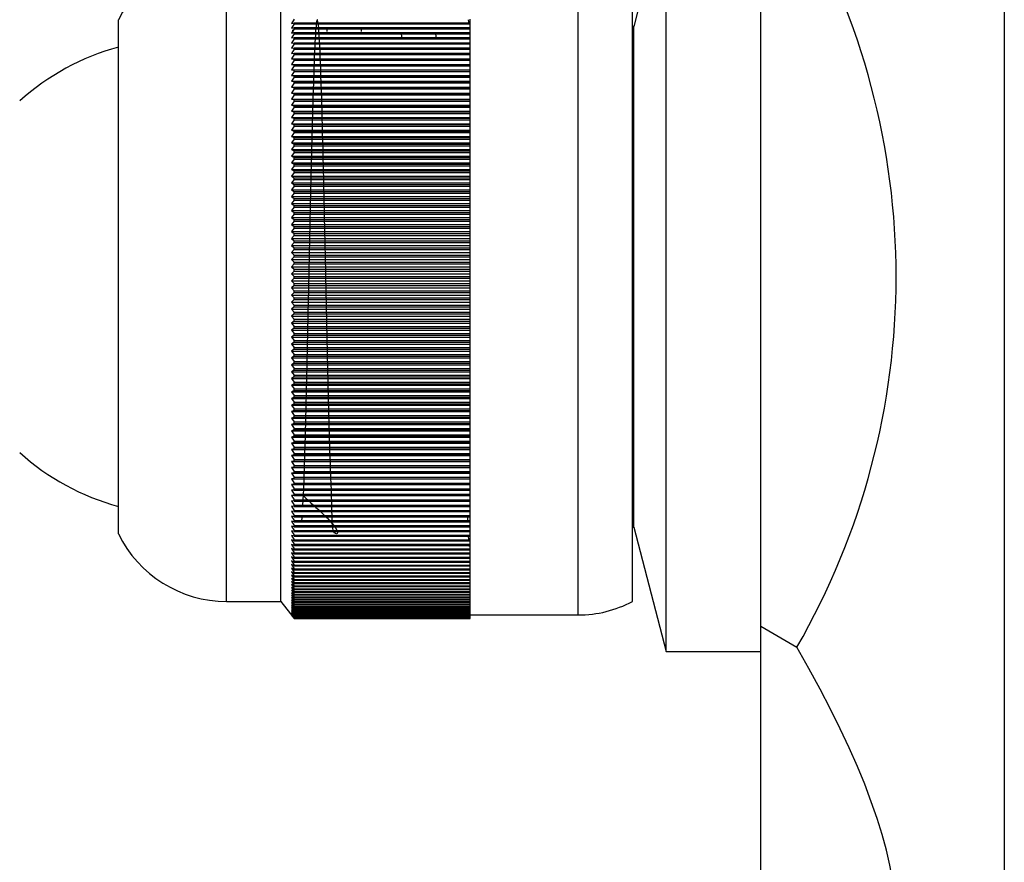
# Model space of a CAD drawing. Units: millimetres. Extents: x 3 to 1996, y 5 to 1995.
# Drawn here: x 497 to 533, y 1071 to 1102 of the extents above; entities that cross this region are included whole.
import ezdxf

# ---------------------------------------------------------------- set-up
doc = ezdxf.new("R2010")
doc.units = ezdxf.units.MM

msp = doc.modelspace()

# ---------------------------------------------------------------- linework, layer by layer
at = {"color": 7, "linetype": 'Continuous', "lineweight": 25}
for p, q in [((532.974, 1119.553), (532.974, 1064.803)), ((520.474, 1106.028), (519.274, 1101.428)), ((520.474, 1078.328), (520.474, 1106.028)), ((523.974, 1079.26), (523.974, 1105.096)), ((506.224, 1080.178), (506.224, 1104.178)), ((519.224, 1080.178), (519.224, 1104.178)), ((500.224, 1082.678), (500.224, 1101.678)), ((506.724, 1101.7), (506.624, 1101.54)), ((506.624, 1101.54), (506.724, 1101.567)), ((506.724, 1101.524), (506.624, 1101.365)), ((506.724, 1101.524), (506.724, 1101.567)), ((506.724, 1101.567), (513.224, 1101.567)), ((506.724, 1101.524), (513.224, 1101.524)), ((513.155, 1101.672), (513.177, 1101.542)), ((513.224, 1101.567), (513.224, 1101.7)), ((513.224, 1101.524), (513.224, 1101.567)), ((513.224, 1101.389), (513.224, 1101.524)), ((506.624, 1101.365), (506.724, 1101.389)), ((506.724, 1101.344), (506.624, 1101.185)), ((506.624, 1101.185), (506.724, 1101.206)), ((506.724, 1101.161), (506.624, 1101.002)), ((506.679, 1101.197), (506.671, 1101.3)), ((506.724, 1101.344), (506.724, 1101.389)), ((506.724, 1101.389), (513.224, 1101.389)), ((506.724, 1101.344), (513.224, 1101.344)), ((506.724, 1101.161), (506.724, 1101.206)), ((506.724, 1101.206), (513.224, 1101.206)), ((506.724, 1101.161), (513.224, 1101.161)), ((507.946, 1101.236), (507.935, 1101.389)), ((509.216, 1101.236), (509.205, 1101.389)), ((510.673, 1101.206), (510.683, 1101.019)), ((511.943, 1101.206), (511.953, 1101.019)), ((513.224, 1101.344), (513.224, 1101.389)), ((513.224, 1101.206), (513.224, 1101.344)), ((513.224, 1101.161), (513.224, 1101.206)), ((513.224, 1101.019), (513.224, 1101.161)), ((519.274, 1101.428), (519.224, 1101.428)), ((519.274, 1082.928), (519.274, 1101.428)), ((506.624, 1101.002), (506.724, 1101.019)), ((506.724, 1100.973), (506.624, 1100.815)), ((506.624, 1100.815), (506.724, 1100.828)), ((506.724, 1100.781), (506.624, 1100.623)), ((506.724, 1100.973), (506.724, 1101.019)), ((506.724, 1101.019), (513.224, 1101.019)), ((506.724, 1100.973), (513.224, 1100.973)), ((506.724, 1100.781), (506.724, 1100.828)), ((506.724, 1100.828), (513.224, 1100.828)), ((506.724, 1100.781), (513.224, 1100.781)), ((513.224, 1100.973), (513.224, 1101.019)), ((513.224, 1100.828), (513.224, 1100.973)), ((513.224, 1100.781), (513.224, 1100.828)), ((513.224, 1100.634), (513.224, 1100.781)), ((506.624, 1100.623), (506.724, 1100.634)), ((506.724, 1100.586), (506.624, 1100.429)), ((506.624, 1100.429), (506.724, 1100.436)), ((506.724, 1100.387), (506.624, 1100.23)), ((506.724, 1100.586), (506.724, 1100.634)), ((506.724, 1100.634), (513.224, 1100.634)), ((506.724, 1100.586), (513.224, 1100.586)), ((506.724, 1100.387), (506.724, 1100.436)), ((506.724, 1100.436), (513.224, 1100.436)), ((506.724, 1100.387), (513.224, 1100.387)), ((513.224, 1100.586), (513.224, 1100.634)), ((513.224, 1100.436), (513.224, 1100.586)), ((513.224, 1100.387), (513.224, 1100.436)), ((513.224, 1100.234), (513.224, 1100.387)), ((506.624, 1100.23), (506.724, 1100.234)), ((506.724, 1100.184), (506.624, 1100.028)), ((506.624, 1100.028), (506.724, 1100.028)), ((506.724, 1100.184), (506.724, 1100.234)), ((506.724, 1100.234), (513.224, 1100.234)), ((506.724, 1100.184), (513.224, 1100.184)), ((506.724, 1099.978), (506.724, 1100.028)), ((506.724, 1100.028), (513.224, 1100.028)), ((513.224, 1100.184), (513.224, 1100.234)), ((513.224, 1100.028), (513.224, 1100.184)), ((513.224, 1099.978), (513.224, 1100.028)), ((506.724, 1099.978), (506.624, 1099.823)), ((506.624, 1099.823), (506.724, 1099.82)), ((506.624, 1099.823), (513.224, 1099.823)), ((506.724, 1099.768), (506.624, 1099.614)), ((506.724, 1099.978), (513.224, 1099.978)), ((506.724, 1099.768), (506.724, 1099.82)), ((506.724, 1099.82), (513.224, 1099.82)), ((506.724, 1099.768), (513.224, 1099.768)), ((513.224, 1099.823), (513.224, 1099.978)), ((513.224, 1099.82), (513.224, 1099.823)), ((513.224, 1099.768), (513.224, 1099.82)), ((513.224, 1099.614), (513.224, 1099.768)), ((506.624, 1099.614), (506.724, 1099.608)), ((506.624, 1099.614), (513.224, 1099.614)), ((506.724, 1099.555), (506.624, 1099.402)), ((506.624, 1099.402), (506.724, 1099.392)), ((506.624, 1099.402), (513.224, 1099.402)), ((506.724, 1099.339), (506.624, 1099.187)), ((506.724, 1099.555), (506.724, 1099.608)), ((506.724, 1099.608), (513.224, 1099.608)), ((506.724, 1099.555), (513.224, 1099.555)), ((506.724, 1099.339), (506.724, 1099.392)), ((506.724, 1099.392), (513.224, 1099.392)), ((506.724, 1099.339), (513.224, 1099.339)), ((513.224, 1099.608), (513.224, 1099.614)), ((513.224, 1099.555), (513.224, 1099.608)), ((513.224, 1099.402), (513.224, 1099.555)), ((513.224, 1099.392), (513.224, 1099.402)), ((513.224, 1099.339), (513.224, 1099.392)), ((513.224, 1099.187), (513.224, 1099.339)), ((506.624, 1099.187), (506.724, 1099.174)), ((506.624, 1099.187), (513.224, 1099.187)), ((506.724, 1099.12), (506.624, 1098.968)), ((506.624, 1098.968), (506.724, 1098.952)), ((506.624, 1098.968), (513.224, 1098.968)), ((506.724, 1099.12), (506.724, 1099.174)), ((506.724, 1099.174), (513.224, 1099.174)), ((506.724, 1099.12), (513.224, 1099.12)), ((506.724, 1098.897), (506.724, 1098.952)), ((506.724, 1098.952), (513.224, 1098.952)), ((513.224, 1099.174), (513.224, 1099.187)), ((513.224, 1099.12), (513.224, 1099.174)), ((513.224, 1098.968), (513.224, 1099.12)), ((513.224, 1098.952), (513.224, 1098.968)), ((513.224, 1098.897), (513.224, 1098.952)), ((506.724, 1098.897), (506.624, 1098.747)), ((506.624, 1098.747), (506.724, 1098.727)), ((506.624, 1098.747), (513.224, 1098.747)), ((506.724, 1098.672), (506.624, 1098.523)), ((506.724, 1098.897), (513.224, 1098.897)), ((506.724, 1098.672), (506.724, 1098.727)), ((506.724, 1098.727), (513.224, 1098.727)), ((506.724, 1098.672), (513.224, 1098.672)), ((513.224, 1098.747), (513.224, 1098.897)), ((513.224, 1098.727), (513.224, 1098.747)), ((513.224, 1098.672), (513.224, 1098.727)), ((513.224, 1098.523), (513.224, 1098.672)), ((506.624, 1098.523), (506.724, 1098.5)), ((506.624, 1098.523), (513.224, 1098.523)), ((506.724, 1098.444), (506.624, 1098.296)), ((506.624, 1098.296), (506.724, 1098.27)), ((506.624, 1098.296), (513.224, 1098.296)), ((506.724, 1098.213), (506.624, 1098.066)), ((506.724, 1098.444), (506.724, 1098.5)), ((506.724, 1098.5), (513.224, 1098.5)), ((506.724, 1098.444), (513.224, 1098.444)), ((506.724, 1098.213), (506.724, 1098.27)), ((506.724, 1098.27), (513.224, 1098.27)), ((506.724, 1098.213), (513.224, 1098.213)), ((513.224, 1098.5), (513.224, 1098.523)), ((513.224, 1098.444), (513.224, 1098.5)), ((513.224, 1098.296), (513.224, 1098.444)), ((513.224, 1098.27), (513.224, 1098.296)), ((513.224, 1098.213), (513.224, 1098.27)), ((513.224, 1098.066), (513.224, 1098.213)), ((506.624, 1098.066), (506.724, 1098.037)), ((506.624, 1098.066), (513.224, 1098.066)), ((506.724, 1097.98), (506.624, 1097.834)), ((506.624, 1097.834), (506.724, 1097.801)), ((506.624, 1097.834), (513.224, 1097.834)), ((506.724, 1097.98), (506.724, 1098.037)), ((506.724, 1098.037), (513.224, 1098.037)), ((506.724, 1097.98), (513.224, 1097.98)), ((513.224, 1098.037), (513.224, 1098.066)), ((513.224, 1097.98), (513.224, 1098.037)), ((513.224, 1097.834), (513.224, 1097.98)), ((513.224, 1097.801), (513.224, 1097.834)), ((506.724, 1097.743), (506.624, 1097.599)), ((506.624, 1097.599), (506.724, 1097.563)), ((506.624, 1097.599), (513.224, 1097.599)), ((506.724, 1097.505), (506.624, 1097.362)), ((506.724, 1097.743), (506.724, 1097.801)), ((506.724, 1097.801), (513.224, 1097.801)), ((506.724, 1097.743), (513.224, 1097.743)), ((506.724, 1097.505), (506.724, 1097.563)), ((506.724, 1097.563), (513.224, 1097.563)), ((506.724, 1097.505), (513.224, 1097.505)), ((513.224, 1097.743), (513.224, 1097.801)), ((513.224, 1097.599), (513.224, 1097.743)), ((513.224, 1097.563), (513.224, 1097.599)), ((513.224, 1097.505), (513.224, 1097.563)), ((513.224, 1097.362), (513.224, 1097.505)), ((506.624, 1097.362), (506.724, 1097.323)), ((506.624, 1097.362), (513.224, 1097.362)), ((506.724, 1097.264), (506.624, 1097.123)), ((506.624, 1097.123), (506.724, 1097.08)), ((506.624, 1097.123), (513.224, 1097.123)), ((506.724, 1097.264), (506.724, 1097.323)), ((506.724, 1097.323), (513.224, 1097.323)), ((506.724, 1097.264), (513.224, 1097.264)), ((513.224, 1097.323), (513.224, 1097.362)), ((513.224, 1097.264), (513.224, 1097.323)), ((513.224, 1097.123), (513.224, 1097.264)), ((513.224, 1097.08), (513.224, 1097.123)), ((506.724, 1097.021), (506.624, 1096.881)), ((506.624, 1096.881), (506.724, 1096.836)), ((506.624, 1096.881), (513.224, 1096.881)), ((506.724, 1096.776), (506.624, 1096.638)), ((506.724, 1097.021), (506.724, 1097.08)), ((506.724, 1097.08), (513.224, 1097.08)), ((506.724, 1097.021), (513.224, 1097.021)), ((506.724, 1096.776), (506.724, 1096.836)), ((506.724, 1096.836), (513.224, 1096.836)), ((506.724, 1096.776), (513.224, 1096.776)), ((513.224, 1097.021), (513.224, 1097.08)), ((513.224, 1096.881), (513.224, 1097.021)), ((513.224, 1096.836), (513.224, 1096.881)), ((513.224, 1096.776), (513.224, 1096.836)), ((513.224, 1096.638), (513.224, 1096.776)), ((506.624, 1096.638), (506.724, 1096.589)), ((506.624, 1096.638), (513.224, 1096.638)), ((506.724, 1096.528), (506.624, 1096.392)), ((506.624, 1096.392), (506.724, 1096.34)), ((506.624, 1096.392), (513.224, 1096.392)), ((506.724, 1096.528), (506.724, 1096.589)), ((506.724, 1096.589), (513.224, 1096.589)), ((506.724, 1096.528), (513.224, 1096.528)), ((513.224, 1096.589), (513.224, 1096.638)), ((513.224, 1096.528), (513.224, 1096.589)), ((513.224, 1096.392), (513.224, 1096.528)), ((513.224, 1096.34), (513.224, 1096.392)), ((506.724, 1096.279), (506.624, 1096.145)), ((506.624, 1096.145), (506.724, 1096.09)), ((506.624, 1096.145), (513.224, 1096.145)), ((506.724, 1096.028), (506.624, 1095.896)), ((506.724, 1096.279), (506.724, 1096.34)), ((506.724, 1096.34), (513.224, 1096.34)), ((506.724, 1096.279), (513.224, 1096.279)), ((506.724, 1096.028), (506.724, 1096.09)), ((506.724, 1096.09), (513.224, 1096.09)), ((506.724, 1096.028), (513.224, 1096.028)), ((513.224, 1096.279), (513.224, 1096.34)), ((513.224, 1096.145), (513.224, 1096.279)), ((513.224, 1096.09), (513.224, 1096.145)), ((513.224, 1096.028), (513.224, 1096.09)), ((513.224, 1095.896), (513.224, 1096.028)), ((506.624, 1095.896), (506.724, 1095.837)), ((506.624, 1095.896), (513.224, 1095.896)), ((506.724, 1095.776), (506.624, 1095.645)), ((506.624, 1095.645), (506.724, 1095.583)), ((506.624, 1095.645), (513.224, 1095.645)), ((506.724, 1095.776), (506.724, 1095.837)), ((506.724, 1095.837), (513.224, 1095.837)), ((506.724, 1095.776), (513.224, 1095.776)), ((513.224, 1095.837), (513.224, 1095.896)), ((513.224, 1095.776), (513.224, 1095.837)), ((513.224, 1095.645), (513.224, 1095.776)), ((513.224, 1095.583), (513.224, 1095.645)), ((506.724, 1095.521), (506.624, 1095.393)), ((506.624, 1095.393), (506.724, 1095.328)), ((506.624, 1095.393), (513.224, 1095.393)), ((506.724, 1095.521), (506.724, 1095.583)), ((506.724, 1095.583), (513.224, 1095.583)), ((506.724, 1095.521), (513.224, 1095.521)), ((506.724, 1095.266), (506.724, 1095.328)), ((506.724, 1095.328), (513.224, 1095.328)), ((513.224, 1095.521), (513.224, 1095.583)), ((513.224, 1095.393), (513.224, 1095.521)), ((513.224, 1095.328), (513.224, 1095.393)), ((513.224, 1095.266), (513.224, 1095.328)), ((506.724, 1095.266), (506.624, 1095.139)), ((506.624, 1095.139), (506.724, 1095.071)), ((506.624, 1095.139), (513.224, 1095.139)), ((506.724, 1095.009), (506.624, 1094.884)), ((506.724, 1095.266), (513.224, 1095.266)), ((506.724, 1095.009), (506.724, 1095.071)), ((506.724, 1095.071), (513.224, 1095.071)), ((506.724, 1095.009), (513.224, 1095.009)), ((513.224, 1095.139), (513.224, 1095.266)), ((513.224, 1095.071), (513.224, 1095.139)), ((513.224, 1095.009), (513.224, 1095.071)), ((513.224, 1094.884), (513.224, 1095.009)), ((506.624, 1094.884), (506.724, 1094.813)), ((506.624, 1094.884), (513.224, 1094.884)), ((506.724, 1094.75), (506.624, 1094.628)), ((506.624, 1094.628), (506.724, 1094.554)), ((506.624, 1094.628), (513.224, 1094.628)), ((506.724, 1094.75), (506.724, 1094.813)), ((506.724, 1094.813), (513.224, 1094.813)), ((506.724, 1094.75), (513.224, 1094.75)), ((506.724, 1094.491), (506.724, 1094.554)), ((506.724, 1094.554), (513.224, 1094.554)), ((513.224, 1094.813), (513.224, 1094.884)), ((513.224, 1094.75), (513.224, 1094.813)), ((513.224, 1094.628), (513.224, 1094.75)), ((513.224, 1094.554), (513.224, 1094.628)), ((513.224, 1094.491), (513.224, 1094.554)), ((506.724, 1094.491), (506.624, 1094.371)), ((506.624, 1094.371), (506.724, 1094.294)), ((506.624, 1094.371), (513.224, 1094.371)), ((506.724, 1094.231), (506.624, 1094.112)), ((506.724, 1094.491), (513.224, 1094.491)), ((506.724, 1094.231), (506.724, 1094.294)), ((506.724, 1094.294), (513.224, 1094.294)), ((506.724, 1094.231), (513.224, 1094.231)), ((513.224, 1094.371), (513.224, 1094.491)), ((513.224, 1094.294), (513.224, 1094.371)), ((513.224, 1094.231), (513.224, 1094.294)), ((513.224, 1094.112), (513.224, 1094.231)), ((506.624, 1094.112), (506.724, 1094.033)), ((506.624, 1094.112), (513.224, 1094.112)), ((506.724, 1093.969), (506.624, 1093.853)), ((506.624, 1093.853), (506.724, 1093.771)), ((506.624, 1093.853), (513.224, 1093.853)), ((506.724, 1093.969), (506.724, 1094.033)), ((506.724, 1094.033), (513.224, 1094.033)), ((506.724, 1093.969), (513.224, 1093.969)), ((513.224, 1094.033), (513.224, 1094.112)), ((513.224, 1093.969), (513.224, 1094.033)), ((513.224, 1093.853), (513.224, 1093.969)), ((513.224, 1093.771), (513.224, 1093.853)), ((506.724, 1093.707), (506.624, 1093.594)), ((506.624, 1093.594), (506.724, 1093.508)), ((506.624, 1093.594), (513.224, 1093.594)), ((506.724, 1093.707), (506.724, 1093.771)), ((506.724, 1093.771), (513.224, 1093.771)), ((506.724, 1093.707), (513.224, 1093.707)), ((506.724, 1093.444), (506.724, 1093.508)), ((506.724, 1093.508), (513.224, 1093.508)), ((513.224, 1093.707), (513.224, 1093.771)), ((513.224, 1093.594), (513.224, 1093.707)), ((513.224, 1093.508), (513.224, 1093.594)), ((513.224, 1093.444), (513.224, 1093.508)), ((506.724, 1093.444), (506.624, 1093.333)), ((506.624, 1093.333), (506.724, 1093.245)), ((506.624, 1093.333), (513.224, 1093.333)), ((506.724, 1093.181), (506.624, 1093.072)), ((506.724, 1093.444), (513.224, 1093.444)), ((506.724, 1093.181), (506.724, 1093.245)), ((506.724, 1093.245), (513.224, 1093.245)), ((506.724, 1093.181), (513.224, 1093.181)), ((513.224, 1093.333), (513.224, 1093.444)), ((513.224, 1093.245), (513.224, 1093.333)), ((513.224, 1093.181), (513.224, 1093.245)), ((513.224, 1093.072), (513.224, 1093.181)), ((506.624, 1093.072), (506.724, 1092.981)), ((506.624, 1093.072), (513.224, 1093.072)), ((506.724, 1092.917), (506.624, 1092.811)), ((506.624, 1092.811), (506.724, 1092.717)), ((506.624, 1092.811), (513.224, 1092.811)), ((506.724, 1092.917), (506.724, 1092.981)), ((506.724, 1092.981), (513.224, 1092.981)), ((506.724, 1092.917), (513.224, 1092.917)), ((513.224, 1092.981), (513.224, 1093.072)), ((513.224, 1092.917), (513.224, 1092.981)), ((513.224, 1092.811), (513.224, 1092.917)), ((513.224, 1092.717), (513.224, 1092.811)), ((506.724, 1092.653), (506.624, 1092.549)), ((506.624, 1092.549), (506.724, 1092.453)), ((506.624, 1092.549), (513.224, 1092.549)), ((506.724, 1092.389), (506.624, 1092.288)), ((506.724, 1092.653), (506.724, 1092.717)), ((506.724, 1092.717), (513.224, 1092.717)), ((506.724, 1092.653), (513.224, 1092.653)), ((506.724, 1092.389), (506.724, 1092.453)), ((506.724, 1092.453), (513.224, 1092.453)), ((506.724, 1092.389), (513.224, 1092.389)), ((513.224, 1092.653), (513.224, 1092.717)), ((513.224, 1092.549), (513.224, 1092.653)), ((513.224, 1092.453), (513.224, 1092.549)), ((513.224, 1092.389), (513.224, 1092.453)), ((513.224, 1092.288), (513.224, 1092.389)), ((506.624, 1092.288), (506.724, 1092.189)), ((506.624, 1092.288), (513.224, 1092.288)), ((506.724, 1092.124), (506.624, 1092.026)), ((506.624, 1092.026), (506.724, 1091.924)), ((506.624, 1092.026), (513.224, 1092.026)), ((506.724, 1092.124), (506.724, 1092.189)), ((506.724, 1092.189), (513.224, 1092.189)), ((506.724, 1092.124), (513.224, 1092.124)), ((513.224, 1092.189), (513.224, 1092.288)), ((513.224, 1092.124), (513.224, 1092.189)), ((513.224, 1092.026), (513.224, 1092.124)), ((513.224, 1091.924), (513.224, 1092.026)), ((506.724, 1091.86), (506.624, 1091.764)), ((506.624, 1091.764), (506.724, 1091.66)), ((506.624, 1091.764), (513.224, 1091.764)), ((506.724, 1091.86), (506.724, 1091.924)), ((506.724, 1091.924), (513.224, 1091.924)), ((506.724, 1091.86), (513.224, 1091.86)), ((506.724, 1091.596), (506.724, 1091.66)), ((506.724, 1091.66), (513.224, 1091.66)), ((513.224, 1091.86), (513.224, 1091.924)), ((513.224, 1091.764), (513.224, 1091.86)), ((513.224, 1091.66), (513.224, 1091.764)), ((513.224, 1091.596), (513.224, 1091.66)), ((506.724, 1091.596), (506.624, 1091.503)), ((506.624, 1091.503), (506.724, 1091.396)), ((506.624, 1091.503), (513.224, 1091.503)), ((506.724, 1091.332), (506.624, 1091.241)), ((506.724, 1091.596), (513.224, 1091.596)), ((506.724, 1091.332), (506.724, 1091.396)), ((506.724, 1091.396), (513.224, 1091.396)), ((506.724, 1091.332), (513.224, 1091.332)), ((513.224, 1091.503), (513.224, 1091.596)), ((513.224, 1091.396), (513.224, 1091.503)), ((513.224, 1091.332), (513.224, 1091.396)), ((513.224, 1091.241), (513.224, 1091.332)), ((506.624, 1091.241), (506.724, 1091.132)), ((506.624, 1091.241), (513.224, 1091.241)), ((506.724, 1091.068), (506.624, 1090.981)), ((506.624, 1090.981), (506.724, 1090.869)), ((506.624, 1090.981), (513.224, 1090.981)), ((506.724, 1091.068), (506.724, 1091.132)), ((506.724, 1091.132), (513.224, 1091.132)), ((506.724, 1091.068), (513.224, 1091.068)), ((513.224, 1091.132), (513.224, 1091.241)), ((513.224, 1091.068), (513.224, 1091.132)), ((513.224, 1090.981), (513.224, 1091.068)), ((513.224, 1090.869), (513.224, 1090.981)), ((506.724, 1090.805), (506.624, 1090.72)), ((506.624, 1090.72), (506.724, 1090.606)), ((506.624, 1090.72), (513.224, 1090.72)), ((506.724, 1090.805), (506.724, 1090.869)), ((506.724, 1090.869), (513.224, 1090.869)), ((506.724, 1090.805), (513.224, 1090.805)), ((506.724, 1090.542), (506.724, 1090.606)), ((506.724, 1090.606), (513.224, 1090.606)), ((513.224, 1090.805), (513.224, 1090.869)), ((513.224, 1090.72), (513.224, 1090.805)), ((513.224, 1090.606), (513.224, 1090.72)), ((513.224, 1090.542), (513.224, 1090.606)), ((506.724, 1090.542), (506.624, 1090.461)), ((506.624, 1090.461), (506.724, 1090.344)), ((506.624, 1090.461), (513.224, 1090.461)), ((506.724, 1090.281), (506.624, 1090.202)), ((506.624, 1090.202), (506.724, 1090.083)), ((506.624, 1090.202), (513.224, 1090.202)), ((506.724, 1090.542), (513.224, 1090.542)), ((506.724, 1090.281), (506.724, 1090.344)), ((506.724, 1090.344), (513.224, 1090.344)), ((506.724, 1090.281), (513.224, 1090.281)), ((513.224, 1090.461), (513.224, 1090.542)), ((513.224, 1090.344), (513.224, 1090.461)), ((513.224, 1090.281), (513.224, 1090.344)), ((513.224, 1090.202), (513.224, 1090.281)), ((513.224, 1090.083), (513.224, 1090.202)), ((506.724, 1090.02), (506.624, 1089.944)), ((506.624, 1089.944), (506.724, 1089.823)), ((506.624, 1089.944), (513.224, 1089.944)), ((506.724, 1090.02), (506.724, 1090.083)), ((506.724, 1090.083), (513.224, 1090.083)), ((506.724, 1090.02), (513.224, 1090.02)), ((506.724, 1089.76), (506.724, 1089.823)), ((506.724, 1089.823), (513.224, 1089.823)), ((513.224, 1090.02), (513.224, 1090.083)), ((513.224, 1089.944), (513.224, 1090.02)), ((513.224, 1089.823), (513.224, 1089.944)), ((513.224, 1089.76), (513.224, 1089.823)), ((506.724, 1089.76), (506.624, 1089.686)), ((506.624, 1089.686), (506.724, 1089.564)), ((506.624, 1089.686), (513.224, 1089.686)), ((506.724, 1089.501), (506.624, 1089.431)), ((506.724, 1089.76), (513.224, 1089.76)), ((506.724, 1089.501), (506.724, 1089.564)), ((506.724, 1089.564), (513.224, 1089.564)), ((506.724, 1089.501), (513.224, 1089.501)), ((513.224, 1089.686), (513.224, 1089.76)), ((513.224, 1089.564), (513.224, 1089.686)), ((513.224, 1089.501), (513.224, 1089.564)), ((513.224, 1089.431), (513.224, 1089.501)), ((506.624, 1089.431), (506.724, 1089.306)), ((506.624, 1089.431), (513.224, 1089.431)), ((506.724, 1089.243), (506.624, 1089.176)), ((506.624, 1089.176), (506.724, 1089.049)), ((506.624, 1089.176), (513.224, 1089.176)), ((506.724, 1089.243), (506.724, 1089.306)), ((506.724, 1089.306), (513.224, 1089.306)), ((506.724, 1089.243), (513.224, 1089.243)), ((513.224, 1089.306), (513.224, 1089.431)), ((513.224, 1089.243), (513.224, 1089.306)), ((513.224, 1089.176), (513.224, 1089.243)), ((513.224, 1089.049), (513.224, 1089.176)), ((506.724, 1088.986), (506.624, 1088.922)), ((506.624, 1088.922), (506.724, 1088.793)), ((506.624, 1088.922), (513.224, 1088.922)), ((506.724, 1088.731), (506.624, 1088.67)), ((506.724, 1088.986), (506.724, 1089.049)), ((506.724, 1089.049), (513.224, 1089.049)), ((506.724, 1088.986), (513.224, 1088.986)), ((506.724, 1088.731), (506.724, 1088.793)), ((506.724, 1088.793), (513.224, 1088.793)), ((506.724, 1088.731), (513.224, 1088.731)), ((513.224, 1088.986), (513.224, 1089.049)), ((513.224, 1088.922), (513.224, 1088.986)), ((513.224, 1088.793), (513.224, 1088.922)), ((513.224, 1088.731), (513.224, 1088.793)), ((513.224, 1088.67), (513.224, 1088.731)), ((506.624, 1088.67), (506.724, 1088.539)), ((506.624, 1088.67), (513.224, 1088.67)), ((506.724, 1088.478), (506.624, 1088.42)), ((506.624, 1088.42), (506.724, 1088.287)), ((506.624, 1088.42), (513.224, 1088.42)), ((506.724, 1088.478), (506.724, 1088.539)), ((506.724, 1088.539), (513.224, 1088.539)), ((506.724, 1088.478), (513.224, 1088.478)), ((513.224, 1088.539), (513.224, 1088.67)), ((513.224, 1088.478), (513.224, 1088.539)), ((513.224, 1088.42), (513.224, 1088.478)), ((513.224, 1088.287), (513.224, 1088.42)), ((506.724, 1088.226), (506.624, 1088.171)), ((506.624, 1088.171), (506.724, 1088.036)), ((506.624, 1088.171), (513.224, 1088.171)), ((506.724, 1088.226), (506.724, 1088.287)), ((506.724, 1088.287), (513.224, 1088.287)), ((506.724, 1088.226), (513.224, 1088.226)), ((506.724, 1087.975), (506.724, 1088.036)), ((506.724, 1088.036), (513.224, 1088.036)), ((513.224, 1088.226), (513.224, 1088.287)), ((513.224, 1088.171), (513.224, 1088.226)), ((513.224, 1088.036), (513.224, 1088.171)), ((513.224, 1087.975), (513.224, 1088.036)), ((506.724, 1087.975), (506.624, 1087.924)), ((506.624, 1087.924), (506.724, 1087.787)), ((506.624, 1087.924), (513.224, 1087.924)), ((506.724, 1087.727), (506.624, 1087.679)), ((506.624, 1087.679), (506.724, 1087.54)), ((506.624, 1087.679), (513.224, 1087.679)), ((506.724, 1087.975), (513.224, 1087.975)), ((506.724, 1087.727), (506.724, 1087.787)), ((506.724, 1087.787), (513.224, 1087.787)), ((506.724, 1087.727), (513.224, 1087.727)), ((513.224, 1087.924), (513.224, 1087.975)), ((513.224, 1087.787), (513.224, 1087.924)), ((513.224, 1087.727), (513.224, 1087.787)), ((513.224, 1087.679), (513.224, 1087.727)), ((513.224, 1087.54), (513.224, 1087.679)), ((506.724, 1087.481), (506.624, 1087.435)), ((506.624, 1087.435), (506.724, 1087.296)), ((506.624, 1087.435), (513.224, 1087.435)), ((506.724, 1087.481), (506.724, 1087.54)), ((506.724, 1087.54), (513.224, 1087.54)), ((506.724, 1087.481), (513.224, 1087.481)), ((506.724, 1087.236), (506.724, 1087.296)), ((506.724, 1087.296), (513.224, 1087.296)), ((513.224, 1087.481), (513.224, 1087.54)), ((513.224, 1087.435), (513.224, 1087.481)), ((513.224, 1087.296), (513.224, 1087.435)), ((513.224, 1087.236), (513.224, 1087.296)), ((506.724, 1087.236), (506.624, 1087.194)), ((506.624, 1087.194), (506.724, 1087.053)), ((506.624, 1087.194), (513.224, 1087.194)), ((506.724, 1086.994), (506.624, 1086.955)), ((506.624, 1086.955), (506.724, 1086.812)), ((506.624, 1086.955), (513.224, 1086.955)), ((506.724, 1087.236), (513.224, 1087.236)), ((506.724, 1086.994), (506.724, 1087.053)), ((506.724, 1087.053), (513.224, 1087.053)), ((506.724, 1086.994), (513.224, 1086.994)), ((513.224, 1087.194), (513.224, 1087.236)), ((513.224, 1087.053), (513.224, 1087.194)), ((513.224, 1086.994), (513.224, 1087.053)), ((513.224, 1086.955), (513.224, 1086.994)), ((513.224, 1086.812), (513.224, 1086.955)), ((506.724, 1086.754), (506.624, 1086.719)), ((506.624, 1086.719), (506.724, 1086.574)), ((506.624, 1086.719), (513.224, 1086.719)), ((506.724, 1086.754), (506.724, 1086.812)), ((506.724, 1086.812), (513.224, 1086.812)), ((506.724, 1086.754), (513.224, 1086.754)), ((506.724, 1086.516), (506.724, 1086.574)), ((506.724, 1086.574), (513.224, 1086.574)), ((513.224, 1086.754), (513.224, 1086.812)), ((513.224, 1086.719), (513.224, 1086.754)), ((513.224, 1086.574), (513.224, 1086.719)), ((513.224, 1086.516), (513.224, 1086.574)), ((506.724, 1086.516), (506.624, 1086.484)), ((506.624, 1086.484), (506.724, 1086.338)), ((506.624, 1086.484), (513.224, 1086.484)), ((506.724, 1086.281), (506.624, 1086.252)), ((506.624, 1086.252), (506.724, 1086.105)), ((506.624, 1086.252), (513.224, 1086.252)), ((506.724, 1086.516), (513.224, 1086.516)), ((506.724, 1086.281), (506.724, 1086.338)), ((506.724, 1086.338), (513.224, 1086.338)), ((506.724, 1086.281), (513.224, 1086.281)), ((513.224, 1086.484), (513.224, 1086.516)), ((513.224, 1086.338), (513.224, 1086.484)), ((513.224, 1086.281), (513.224, 1086.338)), ((513.224, 1086.252), (513.224, 1086.281)), ((513.224, 1086.105), (513.224, 1086.252)), ((506.724, 1086.049), (506.624, 1086.023)), ((506.624, 1086.023), (506.724, 1085.875)), ((506.624, 1086.023), (513.224, 1086.023)), ((506.724, 1085.819), (506.624, 1085.797)), ((506.724, 1086.049), (506.724, 1086.105)), ((506.724, 1086.105), (513.224, 1086.105)), ((506.724, 1086.049), (513.224, 1086.049)), ((506.724, 1085.819), (506.724, 1085.875)), ((506.724, 1085.875), (513.224, 1085.875)), ((506.724, 1085.819), (513.224, 1085.819)), ((513.224, 1086.049), (513.224, 1086.105)), ((513.224, 1086.023), (513.224, 1086.049)), ((513.224, 1085.875), (513.224, 1086.023)), ((513.224, 1085.819), (513.224, 1085.875)), ((513.224, 1085.797), (513.224, 1085.819)), ((506.624, 1085.797), (506.724, 1085.647)), ((506.624, 1085.797), (513.224, 1085.797)), ((506.724, 1085.592), (506.624, 1085.573)), ((506.624, 1085.573), (506.724, 1085.422)), ((506.624, 1085.573), (513.224, 1085.573)), ((506.724, 1085.592), (506.724, 1085.647)), ((506.724, 1085.647), (513.224, 1085.647)), ((506.724, 1085.592), (513.224, 1085.592)), ((513.224, 1085.647), (513.224, 1085.797)), ((513.224, 1085.592), (513.224, 1085.647)), ((513.224, 1085.573), (513.224, 1085.592)), ((513.224, 1085.422), (513.224, 1085.573)), ((506.724, 1085.368), (506.624, 1085.352)), ((506.624, 1085.352), (506.724, 1085.2)), ((506.624, 1085.352), (513.224, 1085.352)), ((506.724, 1085.147), (506.624, 1085.134)), ((506.624, 1085.134), (506.724, 1084.982)), ((506.624, 1085.134), (513.224, 1085.134)), ((506.724, 1085.368), (506.724, 1085.422)), ((506.724, 1085.422), (513.224, 1085.422)), ((506.724, 1085.368), (513.224, 1085.368)), ((506.724, 1085.147), (506.724, 1085.2)), ((506.724, 1085.2), (513.224, 1085.2)), ((506.724, 1085.147), (513.224, 1085.147)), ((513.224, 1085.368), (513.224, 1085.422)), ((513.224, 1085.352), (513.224, 1085.368)), ((513.224, 1085.2), (513.224, 1085.352)), ((513.224, 1085.147), (513.224, 1085.2)), ((513.224, 1085.134), (513.224, 1085.147)), ((513.224, 1084.982), (513.224, 1085.134)), ((506.724, 1084.929), (506.624, 1084.92)), ((506.624, 1084.92), (506.724, 1084.766)), ((506.624, 1084.92), (513.224, 1084.92)), ((506.724, 1084.929), (506.724, 1084.982)), ((506.724, 1084.982), (513.224, 1084.982)), ((506.724, 1084.929), (513.224, 1084.929)), ((506.724, 1084.714), (506.724, 1084.766)), ((506.724, 1084.766), (513.224, 1084.766)), ((513.224, 1084.929), (513.224, 1084.982)), ((513.224, 1084.92), (513.224, 1084.929)), ((513.224, 1084.766), (513.224, 1084.92)), ((513.224, 1084.714), (513.224, 1084.766)), ((506.724, 1084.714), (506.624, 1084.708)), ((506.624, 1084.708), (506.724, 1084.554)), ((506.624, 1084.708), (513.224, 1084.708)), ((506.724, 1084.502), (506.624, 1084.5)), ((506.624, 1084.5), (506.724, 1084.344)), ((506.624, 1084.5), (513.224, 1084.5)), ((506.724, 1084.714), (513.224, 1084.714)), ((506.724, 1084.502), (506.724, 1084.554)), ((506.724, 1084.554), (513.224, 1084.554)), ((506.724, 1084.502), (513.224, 1084.502)), ((513.224, 1084.708), (513.224, 1084.714)), ((513.224, 1084.554), (513.224, 1084.708)), ((513.224, 1084.502), (513.224, 1084.554)), ((513.224, 1084.5), (513.224, 1084.502)), ((513.224, 1084.344), (513.224, 1084.5)), ((506.724, 1084.294), (506.624, 1084.295)), ((506.624, 1084.295), (506.724, 1084.139)), ((506.724, 1084.089), (506.624, 1084.094)), ((506.624, 1084.094), (506.724, 1083.937)), ((506.724, 1084.294), (506.724, 1084.344)), ((506.724, 1084.344), (513.224, 1084.344)), ((506.724, 1084.294), (513.224, 1084.294)), ((506.724, 1084.089), (506.724, 1084.139)), ((506.724, 1084.139), (513.224, 1084.139)), ((506.724, 1084.089), (513.224, 1084.089)), ((513.224, 1084.294), (513.224, 1084.344)), ((513.224, 1084.139), (513.224, 1084.294)), ((513.224, 1084.089), (513.224, 1084.139)), ((513.224, 1083.937), (513.224, 1084.089)), ((506.724, 1083.888), (506.624, 1083.896)), ((506.624, 1083.896), (506.724, 1083.738)), ((506.724, 1083.69), (506.624, 1083.701)), ((506.624, 1083.701), (506.724, 1083.543)), ((506.724, 1083.888), (506.724, 1083.937)), ((506.724, 1083.937), (513.224, 1083.937)), ((506.724, 1083.888), (513.224, 1083.888)), ((506.724, 1083.69), (506.724, 1083.738)), ((506.724, 1083.738), (513.224, 1083.738)), ((506.724, 1083.69), (513.224, 1083.69)), ((513.224, 1083.888), (513.224, 1083.937)), ((513.224, 1083.738), (513.224, 1083.888)), ((513.224, 1083.69), (513.224, 1083.738)), ((513.224, 1083.543), (513.224, 1083.69)), ((506.724, 1083.497), (506.624, 1083.511)), ((506.624, 1083.511), (506.724, 1083.353)), ((506.724, 1083.307), (506.624, 1083.324)), ((506.624, 1083.324), (506.724, 1083.165)), ((506.724, 1083.497), (506.724, 1083.543)), ((506.724, 1083.543), (513.224, 1083.543)), ((506.724, 1083.497), (513.224, 1083.497)), ((506.724, 1083.307), (506.724, 1083.353)), ((506.724, 1083.353), (513.224, 1083.353)), ((506.724, 1083.307), (513.224, 1083.307)), ((507.008, 1083.307), (506.997, 1083.12)), ((513.126, 1083.307), (513.133, 1083.12)), ((513.224, 1083.497), (513.224, 1083.543)), ((513.224, 1083.353), (513.224, 1083.497)), ((513.224, 1083.307), (513.224, 1083.353)), ((513.224, 1083.165), (513.224, 1083.307)), ((506.724, 1083.12), (506.624, 1083.141)), ((506.624, 1083.141), (506.724, 1082.982)), ((506.724, 1082.938), (506.624, 1082.962)), ((506.624, 1082.962), (506.724, 1082.803)), ((506.724, 1083.12), (506.724, 1083.165)), ((506.724, 1083.165), (513.224, 1083.165)), ((506.724, 1083.12), (513.224, 1083.12)), ((506.724, 1082.938), (506.724, 1082.982)), ((506.724, 1082.982), (513.224, 1082.982)), ((506.724, 1082.938), (513.224, 1082.938)), ((513.224, 1083.12), (513.224, 1083.165)), ((513.224, 1082.982), (513.224, 1083.12)), ((513.224, 1082.938), (513.224, 1082.982)), ((513.224, 1082.803), (513.224, 1082.938)), ((519.224, 1082.928), (519.274, 1082.928)), ((519.274, 1082.928), (520.474, 1078.328)), ((506.724, 1082.76), (506.624, 1082.788)), ((506.624, 1082.788), (506.724, 1082.628)), ((506.724, 1082.586), (506.624, 1082.617)), ((506.624, 1082.617), (506.724, 1082.457)), ((506.724, 1082.76), (506.724, 1082.803)), ((506.724, 1082.803), (513.224, 1082.803)), ((506.724, 1082.76), (513.224, 1082.76)), ((506.724, 1082.586), (506.724, 1082.628)), ((506.724, 1082.628), (513.224, 1082.628)), ((506.724, 1082.586), (513.224, 1082.586)), ((513.224, 1082.76), (513.224, 1082.803)), ((513.224, 1082.628), (513.224, 1082.76)), ((513.224, 1082.586), (513.224, 1082.628)), ((513.224, 1082.457), (513.224, 1082.586)), ((506.724, 1082.416), (506.624, 1082.45)), ((506.624, 1082.45), (506.724, 1082.291)), ((506.724, 1082.251), (506.624, 1082.288)), ((506.624, 1082.288), (506.724, 1082.128)), ((506.724, 1082.416), (506.724, 1082.457)), ((506.724, 1082.457), (513.224, 1082.457)), ((506.724, 1082.416), (513.224, 1082.416)), ((506.724, 1082.251), (506.724, 1082.291)), ((506.724, 1082.291), (513.224, 1082.291)), ((506.724, 1082.251), (513.224, 1082.251)), ((513.186, 1082.251), (513.19, 1082.207)), ((513.224, 1082.416), (513.224, 1082.457)), ((513.224, 1082.291), (513.224, 1082.416)), ((513.224, 1082.251), (513.224, 1082.291)), ((513.224, 1082.128), (513.224, 1082.251)), ((506.724, 1082.09), (506.624, 1082.13)), ((506.624, 1082.13), (506.724, 1081.971)), ((506.724, 1081.933), (506.624, 1081.977)), ((506.624, 1081.977), (506.724, 1081.817)), ((506.724, 1081.781), (506.624, 1081.828)), ((506.624, 1081.828), (506.724, 1081.668)), ((506.724, 1082.09), (506.724, 1082.128)), ((506.724, 1082.128), (513.224, 1082.128)), ((506.724, 1082.09), (513.224, 1082.09)), ((506.724, 1081.933), (506.724, 1081.971)), ((506.724, 1081.971), (513.224, 1081.971)), ((506.724, 1081.933), (513.224, 1081.933)), ((506.724, 1081.781), (506.724, 1081.817)), ((506.724, 1081.817), (513.224, 1081.817)), ((513.224, 1082.09), (513.224, 1082.128)), ((513.224, 1081.971), (513.224, 1082.09)), ((513.224, 1081.933), (513.224, 1081.971)), ((513.224, 1081.817), (513.224, 1081.933)), ((513.224, 1081.781), (513.224, 1081.817)), ((506.724, 1081.633), (506.624, 1081.683)), ((506.624, 1081.683), (506.724, 1081.524)), ((506.724, 1081.49), (506.624, 1081.543)), ((506.624, 1081.543), (506.724, 1081.385)), ((506.724, 1081.781), (513.224, 1081.781)), ((506.724, 1081.633), (506.724, 1081.668)), ((506.724, 1081.668), (513.224, 1081.668)), ((506.724, 1081.633), (513.224, 1081.633)), ((506.724, 1081.49), (506.724, 1081.524)), ((506.724, 1081.524), (513.224, 1081.524)), ((506.724, 1081.49), (513.224, 1081.49)), ((513.224, 1081.668), (513.224, 1081.781)), ((513.224, 1081.633), (513.224, 1081.668)), ((513.224, 1081.524), (513.224, 1081.633)), ((513.224, 1081.49), (513.224, 1081.524)), ((513.224, 1081.385), (513.224, 1081.49)), ((506.724, 1081.351), (506.624, 1081.408)), ((506.624, 1081.408), (506.724, 1081.25)), ((506.724, 1081.218), (506.624, 1081.278)), ((506.624, 1081.278), (506.724, 1081.12)), ((506.724, 1081.089), (506.624, 1081.152)), ((506.624, 1081.152), (506.724, 1080.995)), ((506.724, 1081.351), (506.724, 1081.385)), ((506.724, 1081.385), (513.224, 1081.385)), ((506.724, 1081.351), (513.224, 1081.351)), ((506.724, 1081.218), (506.724, 1081.25)), ((506.724, 1081.25), (513.224, 1081.25)), ((506.724, 1081.218), (513.224, 1081.218)), ((506.724, 1081.089), (506.724, 1081.12)), ((506.724, 1081.12), (513.224, 1081.12)), ((506.724, 1081.089), (513.224, 1081.089)), ((513.224, 1081.351), (513.224, 1081.385)), ((513.224, 1081.25), (513.224, 1081.351)), ((513.224, 1081.218), (513.224, 1081.25)), ((513.224, 1081.12), (513.224, 1081.218)), ((513.224, 1081.089), (513.224, 1081.12)), ((513.224, 1080.995), (513.224, 1081.089)), ((506.724, 1080.965), (506.624, 1081.031)), ((506.624, 1081.031), (506.724, 1080.875)), ((506.724, 1080.846), (506.624, 1080.915)), ((506.624, 1080.915), (506.724, 1080.759)), ((506.724, 1080.732), (506.624, 1080.804)), ((506.624, 1080.804), (506.724, 1080.649)), ((506.724, 1080.965), (506.724, 1080.995)), ((506.724, 1080.995), (513.224, 1080.995)), ((506.724, 1080.965), (513.224, 1080.965)), ((506.724, 1080.846), (506.724, 1080.875)), ((506.724, 1080.875), (513.224, 1080.875)), ((506.724, 1080.846), (513.224, 1080.846)), ((506.724, 1080.732), (506.724, 1080.759)), ((506.724, 1080.759), (513.224, 1080.759)), ((506.724, 1080.732), (513.224, 1080.732)), ((513.224, 1080.965), (513.224, 1080.995)), ((513.224, 1080.875), (513.224, 1080.965)), ((513.224, 1080.846), (513.224, 1080.875)), ((513.224, 1080.759), (513.224, 1080.846)), ((513.224, 1080.732), (513.224, 1080.759)), ((513.224, 1080.649), (513.224, 1080.732)), ((506.724, 1080.623), (506.624, 1080.698)), ((506.624, 1080.698), (506.724, 1080.544)), ((506.724, 1080.519), (506.624, 1080.597)), ((506.624, 1080.597), (506.724, 1080.444)), ((506.724, 1080.42), (506.624, 1080.501)), ((506.624, 1080.501), (506.724, 1080.349)), ((506.724, 1080.326), (506.624, 1080.41)), ((506.624, 1080.41), (506.724, 1080.259)), ((506.724, 1080.623), (506.724, 1080.649)), ((506.724, 1080.649), (513.224, 1080.649)), ((506.724, 1080.623), (513.224, 1080.623)), ((506.724, 1080.519), (506.724, 1080.544)), ((506.724, 1080.544), (513.224, 1080.544)), ((506.724, 1080.519), (513.224, 1080.519)), ((506.724, 1080.42), (506.724, 1080.444)), ((506.724, 1080.444), (513.224, 1080.444)), ((506.724, 1080.42), (513.224, 1080.42)), ((513.224, 1080.623), (513.224, 1080.649)), ((513.224, 1080.544), (513.224, 1080.623)), ((513.224, 1080.519), (513.224, 1080.544)), ((513.224, 1080.444), (513.224, 1080.519)), ((513.224, 1080.42), (513.224, 1080.444)), ((513.224, 1080.349), (513.224, 1080.42)), ((504.224, 1080.178), (506.224, 1080.178)), ((506.224, 1080.178), (506.724, 1079.553)), ((506.724, 1080.238), (506.624, 1080.324)), ((506.624, 1080.324), (506.724, 1080.174)), ((506.724, 1080.155), (506.624, 1080.244)), ((506.624, 1080.244), (506.724, 1080.095)), ((506.724, 1080.077), (506.624, 1080.169)), ((506.624, 1080.169), (506.724, 1080.021)), ((506.724, 1080.004), (506.624, 1080.099)), ((506.624, 1080.099), (506.724, 1079.952)), ((506.724, 1079.937), (506.624, 1080.034)), ((506.624, 1080.034), (506.724, 1079.889)), ((506.724, 1080.326), (506.724, 1080.349)), ((506.724, 1080.349), (513.224, 1080.349)), ((506.724, 1080.326), (513.224, 1080.326)), ((506.724, 1080.238), (506.724, 1080.259)), ((506.724, 1080.259), (513.224, 1080.259)), ((506.724, 1080.238), (513.224, 1080.238)), ((506.724, 1080.155), (506.724, 1080.174)), ((506.724, 1080.174), (513.224, 1080.174)), ((506.724, 1080.155), (513.224, 1080.155)), ((506.724, 1080.077), (506.724, 1080.095)), ((506.724, 1080.095), (513.224, 1080.095)), ((506.724, 1080.077), (513.224, 1080.077)), ((506.724, 1080.004), (506.724, 1080.021)), ((506.724, 1080.021), (513.224, 1080.021)), ((506.724, 1080.004), (513.224, 1080.004)), ((513.224, 1080.326), (513.224, 1080.349)), ((513.224, 1080.259), (513.224, 1080.326)), ((513.224, 1080.238), (513.224, 1080.259)), ((513.224, 1080.174), (513.224, 1080.238)), ((513.224, 1080.155), (513.224, 1080.174)), ((513.224, 1080.095), (513.224, 1080.155)), ((513.224, 1080.077), (513.224, 1080.095)), ((513.224, 1080.021), (513.224, 1080.077)), ((513.224, 1080.004), (513.224, 1080.021)), ((513.224, 1079.952), (513.224, 1080.004)), ((506.724, 1079.875), (506.624, 1079.975)), ((506.624, 1079.975), (506.724, 1079.831)), ((506.724, 1079.818), (506.624, 1079.921)), ((506.624, 1079.921), (506.724, 1079.779)), ((506.724, 1079.767), (506.624, 1079.872)), ((506.624, 1079.872), (506.724, 1079.732)), ((506.724, 1079.721), (506.624, 1079.829)), ((506.624, 1079.829), (506.724, 1079.69)), ((506.724, 1079.681), (506.624, 1079.791)), ((506.624, 1079.791), (506.724, 1079.654)), ((506.724, 1079.646), (506.624, 1079.759)), ((506.624, 1079.759), (506.724, 1079.623)), ((506.724, 1079.617), (506.624, 1079.732)), ((506.624, 1079.732), (506.724, 1079.598)), ((506.724, 1079.593), (506.624, 1079.71)), ((506.624, 1079.71), (506.724, 1079.579)), ((506.724, 1079.575), (506.624, 1079.694)), ((506.624, 1079.694), (506.724, 1079.565)), ((506.724, 1079.562), (506.624, 1079.684)), ((506.624, 1079.684), (506.724, 1079.556)), ((506.724, 1079.555), (506.624, 1079.679)), ((506.624, 1079.679), (506.724, 1079.553)), ((506.724, 1079.937), (506.724, 1079.952)), ((506.724, 1079.952), (513.224, 1079.952)), ((506.724, 1079.937), (513.224, 1079.937)), ((506.724, 1079.875), (506.724, 1079.889)), ((506.724, 1079.889), (513.224, 1079.889)), ((506.724, 1079.875), (513.224, 1079.875)), ((506.724, 1079.818), (506.724, 1079.831)), ((506.724, 1079.831), (513.224, 1079.831)), ((506.724, 1079.818), (513.224, 1079.818)), ((506.724, 1079.767), (506.724, 1079.779)), ((506.724, 1079.779), (513.224, 1079.779)), ((506.724, 1079.767), (513.224, 1079.767)), ((506.724, 1079.721), (506.724, 1079.732)), ((506.724, 1079.732), (513.224, 1079.732)), ((506.724, 1079.721), (513.224, 1079.721)), ((506.724, 1079.681), (506.724, 1079.69)), ((506.724, 1079.69), (513.224, 1079.69)), ((506.724, 1079.681), (513.224, 1079.681)), ((506.724, 1079.646), (506.724, 1079.654)), ((506.724, 1079.654), (513.224, 1079.654)), ((506.724, 1079.646), (513.224, 1079.646)), ((513.224, 1079.937), (513.224, 1079.952)), ((513.224, 1079.889), (513.224, 1079.937)), ((513.224, 1079.875), (513.224, 1079.889)), ((513.224, 1079.831), (513.224, 1079.875)), ((513.224, 1079.818), (513.224, 1079.831)), ((513.224, 1079.779), (513.224, 1079.818)), ((513.224, 1079.767), (513.224, 1079.779)), ((513.224, 1079.732), (513.224, 1079.767)), ((513.224, 1079.721), (513.224, 1079.732)), ((513.224, 1079.69), (513.224, 1079.721)), ((513.224, 1079.681), (513.224, 1079.69)), ((513.224, 1079.654), (513.224, 1079.681)), ((513.224, 1079.678), (517.224, 1079.678)), ((513.224, 1079.646), (513.224, 1079.654)), ((513.224, 1079.623), (513.224, 1079.646)), ((506.724, 1079.617), (506.724, 1079.623)), ((506.724, 1079.623), (513.224, 1079.623)), ((506.724, 1079.617), (513.224, 1079.617)), ((506.724, 1079.593), (506.724, 1079.598)), ((506.724, 1079.598), (513.224, 1079.598)), ((506.724, 1079.593), (513.224, 1079.593)), ((506.724, 1079.575), (506.724, 1079.579)), ((506.724, 1079.579), (513.224, 1079.579)), ((506.724, 1079.575), (513.224, 1079.575)), ((506.724, 1079.562), (506.724, 1079.565)), ((506.724, 1079.565), (513.224, 1079.565)), ((506.724, 1079.562), (513.224, 1079.562)), ((506.724, 1079.555), (506.724, 1079.556)), ((506.724, 1079.556), (513.224, 1079.556)), ((506.724, 1079.555), (513.224, 1079.555)), ((506.724, 1079.553), (506.724, 1079.553)), ((506.724, 1079.553), (513.224, 1079.553)), ((513.224, 1079.617), (513.224, 1079.623)), ((513.224, 1079.598), (513.224, 1079.617)), ((513.224, 1079.593), (513.224, 1079.598)), ((513.224, 1079.579), (513.224, 1079.593)), ((513.224, 1079.575), (513.224, 1079.579)), ((513.224, 1079.565), (513.224, 1079.575)), ((513.224, 1079.562), (513.224, 1079.565)), ((513.224, 1079.556), (513.224, 1079.562)), ((513.224, 1079.555), (513.224, 1079.556)), ((513.224, 1079.553), (513.224, 1079.555)), ((523.974, 1079.26), (525.307, 1078.491)), ((523.974, 1066.342), (523.974, 1079.26)), ((520.474, 1078.328), (523.974, 1078.328))]:
    msp.add_line(p, q, dxfattribs=at)
at = {"color": 8, "linetype": 'Continuous', "lineweight": 25}
for p, q in [((517.224, 1079.678), (517.224, 1104.678)), ((504.224, 1080.178), (504.224, 1104.178))]:
    msp.add_line(p, q, dxfattribs=at)
at = {"color": 7, "linetype": 'Continuous', "lineweight": 25}
for centre, radius, start, end in [((501.599, 1092.178), 27.375, 330, 30), ((504.224, 1099.728), 4.45, 90, 154.0108), ((502.581, 1091.983), 8.995, 105.1924, 131.901), ((502.581, 1092.373), 8.995, 228.099, 254.8076), ((504.224, 1084.628), 4.45, 205.9892, 270), ((517.224, 1083.928), 4.25, 270, 298.0725)]:
    msp.add_arc(centre, radius, start, end, dxfattribs=at)
msp.add_ellipse((501.599, 1092.178), major_axis=(26.442, -26.442), ratio=0.267949, start_param=6.021386, end_param=7.068583, dxfattribs=at)
for points, knots in [([(507.052, 1084.089), (507.57, 1083.62), (508.579, 1082.706), (508.101, 1082.572), (508.139, 1083.516), (508.044, 1085.451), (507.98, 1088.144), (507.916, 1091.159), (507.852, 1094.091), (507.795, 1096.684), (507.735, 1099.032), (507.667, 1100.846), (507.603, 1101.789), (507.53, 1101.638), (507.465, 1100.407), (507.395, 1098.245), (507.326, 1095.388), (507.259, 1092.168), (507.187, 1088.942), (507.123, 1086.138), (507.067, 1084.301), (507.037, 1083.811), (507.029, 1083.69)], [0, 0, 0, 0, 0.055982, 0.109053, 0.161884, 0.214422, 0.267659, 0.319864, 0.365695, 0.410774, 0.454199, 0.507498, 0.559683, 0.61299, 0.665366, 0.718373, 0.771284, 0.823746, 0.877018, 0.929209, 0.982535, 1, 1, 1, 1]), ([(513.156, 1082.586), (513.156, 1082.578), (513.161, 1082.456), (513.166, 1082.436), (513.17, 1082.416)], [0, 0, 0, 0, 0.063647, 1, 1, 1, 1])]:
    msp.add_open_spline(points, degree=3, knots=knots, dxfattribs=at)

doc.saveas('drawing.dxf')
